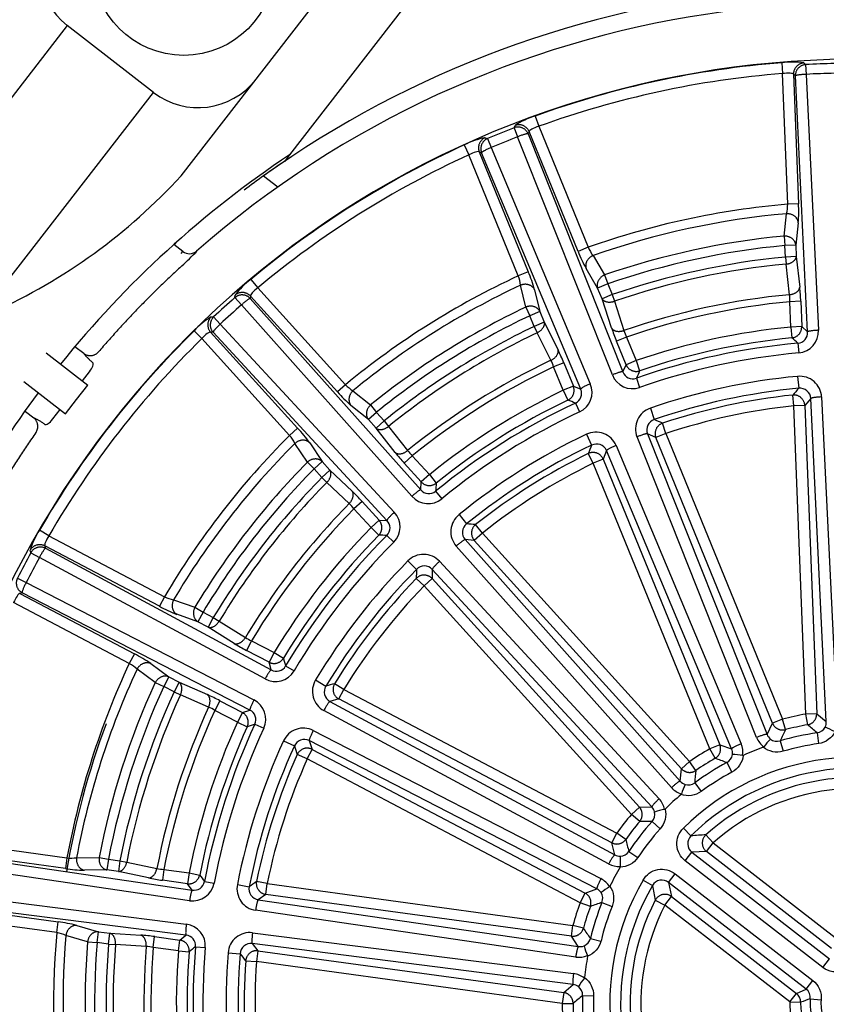
# Model space of a CAD drawing. Units: millimetres. Extents: x 7 to 203, y 4 to 291.
# Drawn here: x 133 to 137, y 152 to 157 of the extents above; entities that cross this region are included whole.
import ezdxf

# ---------------------------------------------------------------- set-up
doc = ezdxf.new("R2010")
doc.units = ezdxf.units.MM
doc.layers.add('Default', color=7, linetype='Continuous')
doc.layers.add('Level_0', color=7, linetype='Continuous')

# ---------------------------------------------------------------- blocks, each defined once
blk = doc.blocks.new('SE')
at = {"layer": 'Level_0', "color": 7, "linetype": 'Continuous'}
blk.add_arc((137.6507, 151.8257), 6.1, 4.27013, 104.99103, dxfattribs=at)

msp = doc.modelspace()

# ---------------------------------------------------------------- linework, layer by layer
at = {"layer": 'Level_0', "color": 7, "linetype": 'Continuous'}
for p, q in [((133.9478, 156.3701), (134.8529, 157.5375)), ((135.169, 157.2924), (134.5433, 156.4853)), ((133.3227, 157.1959), (132.4083, 156.0163)), ((133.7969, 156.8283), (133.3227, 157.1959)), ((137.2478, 156.9916), (137.2526, 156.932)), ((137.3689, 156.9901), (137.3791, 156.981)), ((137.3791, 156.981), (137.382, 156.9276)), ((137.2803, 156.2143), (137.2526, 156.932)), ((137.3125, 156.9281), (137.3401, 156.2166)), ((137.3226, 156.919), (137.3125, 156.9281)), ((137.3899, 155.5126), (137.3226, 156.919)), ((137.382, 156.9276), (137.4493, 155.5212)), ((132.8825, 155.6487), (133.7969, 156.8283)), ((135.8924, 156.6981), (135.9128, 156.6419)), ((135.7773, 156.6342), (135.7828, 156.6468)), ((135.7773, 156.6342), (135.7968, 156.5844)), ((135.9128, 156.6419), (136.1843, 155.9771)), ((136.3171, 155.2761), (135.7968, 156.5844)), ((135.8597, 156.6136), (135.8544, 156.6011)), ((135.8544, 156.6011), (136.3747, 155.2928)), ((136.129, 155.9545), (135.8597, 156.6136)), ((135.5038, 156.5394), (135.5286, 156.485)), ((135.6181, 156.5795), (135.6307, 156.5744)), ((135.6307, 156.5744), (135.6517, 156.5251)), ((134.5433, 156.4853), (134.5154, 156.4493)), ((135.8001, 155.8202), (135.5286, 156.485)), ((135.5863, 156.5019), (135.8555, 155.8428)), ((135.5989, 156.4968), (135.5863, 156.5019)), ((136.1432, 155.1983), (135.5989, 156.4968)), ((135.6517, 156.5251), (136.196, 155.2266)), ((134.4015, 156.3691), (134.4009, 156.3696)), ((134.4015, 156.3691), (134.4795, 156.3086)), ((137.3401, 156.2166), (137.2803, 156.2143)), ((137.2606, 156.0387), (137.2745, 156.1617)), ((137.3388, 156.1122), (137.3252, 155.9892)), ((133.9571, 155.9544), (133.9081, 155.9924)), ((133.911, 155.9901), (133.9232, 156.0059)), ((137.2606, 156.0387), (137.2655, 155.9869)), ((137.3252, 155.9892), (137.2655, 155.9869)), ((137.2679, 155.9233), (137.2655, 155.9869)), ((137.3252, 155.9892), (137.3277, 155.9257)), ((133.9487, 155.9437), (133.9571, 155.9544)), ((134.0334, 155.9567), (134.0246, 155.9454)), ((136.1843, 155.9771), (136.129, 155.9545)), ((136.2113, 155.9315), (136.2749, 155.8253)), ((137.3277, 155.9257), (137.2679, 155.9233)), ((137.2679, 155.9233), (137.2716, 155.885)), ((137.2905, 155.7168), (137.2716, 155.885)), ((137.3277, 155.9257), (137.3466, 155.7576)), ((135.8555, 155.8428), (135.8001, 155.8202)), ((136.2365, 155.7535), (136.1733, 155.8599)), ((136.2749, 155.8253), (136.2919, 155.7761)), ((134.3305, 155.8001), (134.3688, 155.7542)), ((135.8417, 155.6483), (135.8127, 155.7687)), ((136.2919, 155.7761), (136.2365, 155.7535)), ((136.2919, 155.7761), (136.3159, 155.7172)), ((134.2442, 155.7007), (134.245, 155.7143)), ((134.3688, 155.7542), (134.8514, 155.2223)), ((135.8901, 155.7442), (135.9193, 155.624)), ((136.2606, 155.6946), (136.2365, 155.7535)), ((136.3159, 155.7172), (136.2606, 155.6946)), ((136.3159, 155.7172), (136.3285, 155.6808)), ((134.2442, 155.7007), (134.2795, 155.6605)), ((135.2159, 154.6091), (134.2795, 155.6605)), ((134.3287, 155.7095), (134.3279, 155.6959)), ((134.3279, 155.6959), (135.2643, 154.6445)), ((134.8071, 155.1822), (134.3287, 155.7095)), ((136.3129, 155.5338), (136.2606, 155.6946)), ((136.3285, 155.6808), (136.3808, 155.5199)), ((137.352, 155.6806), (137.2923, 155.6783)), ((137.2977, 155.5388), (137.2923, 155.6783)), ((137.352, 155.6806), (137.3574, 155.5411)), ((135.8417, 155.6483), (135.864, 155.6014)), ((135.9193, 155.624), (135.864, 155.6014)), ((135.9193, 155.624), (135.9434, 155.5651)), ((134.1132, 155.5948), (134.1269, 155.5943)), ((134.1269, 155.5943), (134.1635, 155.5552)), ((134.1635, 155.5552), (135.1191, 154.5212)), ((135.888, 155.5425), (135.864, 155.6014)), ((135.9434, 155.5651), (135.888, 155.5425)), ((135.9434, 155.5651), (136.0187, 155.4136)), ((134.0615, 155.4754), (134.0196, 155.518)), ((134.1099, 155.511), (134.5883, 154.9837)), ((134.1235, 155.5105), (134.1099, 155.511)), ((135.0791, 154.4764), (134.1235, 155.5105)), ((135.888, 155.5425), (135.9046, 155.5077)), ((135.9799, 155.3562), (135.9046, 155.5077)), ((137.3574, 155.5411), (137.2977, 155.5388)), ((137.2977, 155.5388), (137.3035, 155.4793)), ((137.3574, 155.5411), (137.3899, 155.5126)), ((134.5441, 154.9435), (134.0615, 155.4754)), ((136.3951, 155.484), (136.3398, 155.4614)), ((136.3925, 155.3322), (136.3398, 155.4614)), ((136.3951, 155.484), (136.4479, 155.3548)), ((137.3366, 155.4498), (137.3413, 155.3965)), ((133.2072, 155.397), (133.4357, 155.2198)), ((133.4131, 155.3938), (133.3642, 155.4305)), ((136.0501, 155.3431), (135.9948, 155.3205)), ((136.0501, 155.3431), (136.1029, 155.2139)), ((136.4479, 155.3548), (136.3925, 155.3322)), ((136.4479, 155.3548), (136.4672, 155.2983)), ((133.4056, 155.2431), (133.4447, 155.2935)), ((136.0475, 155.1913), (135.9948, 155.3205)), ((136.3747, 155.2928), (136.3925, 155.3322)), ((133.0846, 155.239), (133.3131, 155.0618)), ((136.4493, 155.2577), (136.467, 155.2072)), ((137.3349, 155.2681), (137.3411, 155.2024)), ((133.3744, 155.1408), (133.4357, 155.2198)), ((134.8514, 155.2223), (134.8071, 155.1822)), ((134.8924, 155.1888), (134.9884, 155.1107)), ((136.1029, 155.2139), (136.0475, 155.1913)), ((136.0475, 155.1913), (136.0733, 155.1374)), ((136.1029, 155.2139), (136.1432, 155.1983)), ((133.3131, 155.0618), (133.3744, 155.1408)), ((136.1145, 155.121), (136.1372, 155.0725)), ((137.3145, 155.1059), (137.3082, 155.1653)), ((137.4075, 155.1464), (137.3742, 155.1082)), ((137.4925, 153.3711), (137.4075, 155.1464)), ((137.4669, 155.155), (137.5518, 153.3797)), ((133.0939, 155.0755), (133.1385, 155.0396)), ((133.2435, 155.034), (133.2831, 155.0851)), ((134.9769, 155.0302), (134.8811, 155.1084)), ((135.0212, 155.0703), (134.9769, 155.0302)), ((134.9884, 155.1107), (135.0212, 155.0703)), ((135.0212, 155.0703), (135.0639, 155.0232)), ((136.5259, 155.093), (136.5475, 155.0306)), ((137.3742, 155.1082), (137.3145, 155.1059)), ((137.38, 153.4121), (137.3145, 155.1059)), ((137.3742, 155.1082), (137.4397, 153.4144)), ((135.0196, 154.983), (134.9769, 155.0302)), ((135.0639, 155.0232), (135.0196, 154.983)), ((135.0639, 155.0232), (135.0882, 154.9932)), ((134.5883, 154.9837), (134.5441, 154.9435)), ((135.1238, 154.8498), (135.0196, 154.983)), ((135.0882, 154.9932), (135.1924, 154.86)), ((136.6117, 154.9537), (136.5927, 155.0104)), ((134.6545, 154.9029), (134.7231, 154.7999)), ((136.1751, 154.9497), (136.2034, 154.89)), ((137.1095, 153.284), (136.4526, 154.9354)), ((136.5563, 154.9311), (136.5102, 154.9522)), ((136.5102, 154.9522), (137.167, 153.3007)), ((136.6117, 154.9537), (136.5563, 154.9311)), ((137.1972, 153.362), (136.5563, 154.9311)), ((136.6117, 154.9537), (137.2525, 153.3846)), ((134.6419, 154.7963), (134.5735, 154.8995)), ((136.2849, 154.8601), (136.2667, 154.8128)), ((136.972, 153.221), (136.2849, 154.8601)), ((136.3377, 154.8885), (137.0248, 153.2494)), ((134.6419, 154.7963), (134.6789, 154.7598)), ((134.7231, 154.7999), (134.6789, 154.7598)), ((134.7231, 154.7999), (134.7659, 154.7528)), ((135.2181, 154.8311), (135.1738, 154.791)), ((135.2181, 154.8311), (135.3119, 154.7278)), ((136.2113, 154.7902), (136.1852, 154.844)), ((136.2667, 154.8128), (136.2113, 154.7902)), ((136.2667, 154.8128), (136.9075, 153.2436)), ((134.7216, 154.7127), (134.6789, 154.7598)), ((134.7659, 154.7528), (134.7216, 154.7127)), ((134.7659, 154.7528), (134.8884, 154.6362)), ((135.2676, 154.6876), (135.1738, 154.791)), ((136.8522, 153.221), (136.2113, 154.7902)), ((134.7216, 154.7127), (134.7491, 154.6856)), ((135.2643, 154.6445), (135.2676, 154.6876)), ((135.3119, 154.7278), (135.2676, 154.6876)), ((135.3119, 154.7278), (135.3494, 154.6813)), ((134.8716, 154.569), (134.7491, 154.6856)), ((135.3464, 154.637), (135.3803, 154.5956)), ((134.9421, 154.5807), (134.8978, 154.5406)), ((134.9421, 154.5807), (135.0358, 154.4774)), ((134.9916, 154.4372), (134.8978, 154.5406)), ((135.0358, 154.4774), (134.9916, 154.4372)), ((135.0358, 154.4774), (135.0791, 154.4764)), ((135.4748, 154.5084), (135.5164, 154.4571)), ((133.2216, 154.392), (133.1699, 154.422)), ((134.9916, 154.4372), (135.0342, 154.3953)), ((135.603, 154.4069), (135.5658, 154.4537)), ((133.2216, 154.392), (133.857, 154.0572)), ((135.0786, 154.394), (135.1165, 154.3562)), ((135.5587, 154.3667), (135.5082, 154.3707)), ((135.5082, 154.3707), (136.6902, 153.0435)), ((135.603, 154.4069), (135.5587, 154.3667)), ((136.6976, 153.1114), (135.5587, 154.3667)), ((135.603, 154.4069), (136.7419, 153.1515)), ((133.1228, 154.299), (133.1189, 154.3122)), ((133.8291, 154.0044), (133.1992, 154.3363)), ((133.1992, 154.3363), (133.2031, 154.3232)), ((133.2031, 154.3232), (134.4426, 153.6555)), ((136.6419, 153.0081), (135.4598, 154.3353)), ((133.1228, 154.299), (133.1697, 154.2734)), ((134.4093, 153.6056), (133.1697, 154.2734)), ((135.1941, 154.2538), (135.2411, 154.2074)), ((135.3279, 154.2072), (135.327, 154.1565)), ((136.5342, 152.9019), (135.3279, 154.2072)), ((135.3679, 154.2519), (136.5741, 152.9466)), ((133.049, 154.159), (133.0967, 154.1348)), ((135.2827, 154.1163), (135.2397, 154.1579)), ((135.2827, 154.1163), (135.327, 154.1565)), ((135.327, 154.1565), (136.4659, 152.9011)), ((133.0967, 154.1348), (134.3483, 153.4899)), ((136.4216, 152.861), (135.2827, 154.1163)), ((133.0744, 154.0791), (133.0615, 154.0749)), ((133.0615, 154.0749), (133.6914, 153.743)), ((134.3261, 153.4342), (133.0744, 154.0791)), ((133.857, 154.0572), (133.8291, 154.0044)), ((133.907, 154.0397), (134.0239, 153.9992)), ((133.6635, 153.6901), (133.0282, 154.0249)), ((134.0239, 153.9992), (134.0685, 153.9725)), ((134.0406, 153.9196), (133.9238, 153.9604)), ((134.0685, 153.9725), (134.0406, 153.9196)), ((134.0685, 153.9725), (134.1248, 153.9428)), ((134.1248, 153.9428), (134.0969, 153.8899)), ((134.1248, 153.9428), (134.1579, 153.923)), ((134.0969, 153.8899), (134.0406, 153.9196)), ((134.2404, 153.8003), (134.0969, 153.8899)), ((134.1579, 153.923), (134.3013, 153.8334)), ((134.3353, 153.8151), (134.3075, 153.7622)), ((134.3353, 153.8151), (134.4588, 153.75)), ((133.6914, 153.743), (133.6635, 153.6901)), ((134.431, 153.6971), (134.3075, 153.7622)), ((134.4588, 153.75), (134.431, 153.6971)), ((134.4588, 153.75), (134.51, 153.7191)), ((133.8058, 153.5852), (133.7063, 153.6588)), ((133.7812, 153.6897), (133.8809, 153.6165)), ((134.4426, 153.6555), (134.431, 153.6971)), ((134.5223, 153.6765), (134.5684, 153.6492)), ((133.8809, 153.6165), (133.8531, 153.5636)), ((133.8809, 153.6165), (133.9372, 153.5868)), ((133.8058, 153.5852), (133.8531, 153.5636)), ((133.9093, 153.5339), (133.8531, 153.5636)), ((133.9372, 153.5868), (133.9093, 153.5339)), ((133.9372, 153.5868), (134.0923, 153.5191)), ((134.6869, 153.5996), (134.7436, 153.5657)), ((134.8421, 153.548), (134.7912, 153.5793)), ((133.9093, 153.5339), (133.9444, 153.5179)), ((134.0995, 153.4502), (133.9444, 153.5179)), ((134.8143, 153.4952), (134.8421, 153.548)), ((134.8421, 153.548), (136.3417, 152.7579)), ((134.1616, 153.4854), (134.1338, 153.4325)), ((134.1616, 153.4854), (134.2851, 153.4203)), ((134.8143, 153.4952), (134.7654, 153.4816)), ((134.7654, 153.4816), (136.3301, 152.6387)), ((136.3139, 152.705), (134.8143, 153.4952)), ((134.2572, 153.3674), (134.1338, 153.4325)), ((134.2851, 153.4203), (134.2572, 153.3674)), ((134.2851, 153.4203), (134.3261, 153.4342)), ((136.2968, 152.5889), (134.7321, 153.4318)), ((137.4397, 153.4144), (137.38, 153.4121)), ((137.3903, 153.3533), (137.38, 153.4121)), ((137.4397, 153.4144), (137.4925, 153.3711)), ((134.2572, 153.3674), (134.3116, 153.3427)), ((134.3538, 153.3566), (134.4023, 153.334)), ((137.167, 153.3007), (137.1972, 153.362)), ((137.2525, 153.3846), (137.1972, 153.362)), ((137.2675, 153.3267), (137.2525, 153.3846)), ((134.6742, 153.322), (136.2541, 152.5079)), ((137.4419, 153.3092), (137.4505, 153.2501)), ((134.5103, 153.2643), (134.5703, 153.2368)), ((134.652, 153.2663), (134.6684, 153.2183)), ((136.2319, 152.4523), (134.652, 153.2663)), ((136.9075, 153.2436), (136.8522, 153.221)), ((136.9075, 153.2436), (136.972, 153.221)), ((137.2387, 153.2652), (137.2553, 153.2078)), ((134.6406, 153.1655), (134.586, 153.1898)), ((134.6406, 153.1655), (134.6684, 153.2183)), ((134.6684, 153.2183), (136.168, 152.4282)), ((136.882, 153.1692), (136.8522, 153.221)), ((136.1401, 152.3753), (134.6406, 153.1655)), ((136.7419, 153.1515), (136.6976, 153.1114)), ((136.7758, 153.1023), (136.7419, 153.1515)), ((136.9456, 153.1455), (136.9739, 153.0929)), ((136.6902, 153.0435), (136.6976, 153.1114)), ((136.7697, 153.0347), (136.805, 152.9864)), ((136.4216, 152.861), (136.4659, 152.9011)), ((136.4659, 152.9011), (136.5342, 152.9019)), ((136.4673, 152.8225), (136.4216, 152.861)), ((136.5352, 152.822), (136.5798, 152.7822)), ((136.3139, 152.705), (136.3417, 152.7579)), ((136.3904, 152.7232), (136.3417, 152.7579)), ((136.7072, 152.7854), (136.7491, 152.7428)), ((136.8706, 152.704), (136.8309, 152.7486)), ((132.6095, 152.7196), (133.321, 152.6223)), ((136.3301, 152.6387), (136.3139, 152.705)), ((136.834, 152.6567), (136.8706, 152.704)), ((136.8706, 152.704), (137.5568, 152.172)), ((133.3129, 152.5631), (132.6074, 152.6595)), ((132.6156, 152.6486), (134.0088, 152.4451)), ((136.4078, 152.6576), (136.4575, 152.6243)), ((136.7178, 152.6058), (136.7545, 152.653)), ((136.834, 152.6567), (136.7545, 152.653)), ((136.7545, 152.653), (137.5103, 152.0671)), ((137.5202, 152.1247), (136.834, 152.6567)), ((133.9945, 152.3868), (132.6013, 152.5903)), ((133.321, 152.6223), (133.3129, 152.5631)), ((133.374, 152.6229), (133.4978, 152.6249)), ((133.4978, 152.6249), (133.5488, 152.615)), ((133.5488, 152.615), (133.5407, 152.5558)), ((133.5488, 152.615), (133.6118, 152.6064)), ((133.6118, 152.6064), (133.6037, 152.5472)), ((133.6118, 152.6064), (133.6497, 152.599)), ((133.6497, 152.599), (133.8152, 152.5639)), ((137.4737, 152.0198), (136.7178, 152.6058)), ((133.5407, 152.5558), (133.417, 152.5542)), ((133.6037, 152.5472), (133.5407, 152.5558)), ((133.7692, 152.512), (133.6037, 152.5472)), ((133.8534, 152.5584), (133.8453, 152.4991)), ((133.8534, 152.5584), (133.9917, 152.5394)), ((133.9917, 152.5394), (133.9836, 152.4802)), ((133.9917, 152.5394), (134.0503, 152.5279)), ((136.6261, 152.4874), (136.6627, 152.5346)), ((136.6627, 152.5346), (137.4185, 151.9487)), ((133.9836, 152.4802), (133.8453, 152.4991)), ((134.0088, 152.4451), (133.9836, 152.4802)), ((134.0765, 152.4921), (134.1291, 152.4822)), ((134.2574, 152.4761), (134.3223, 152.4636)), ((134.4209, 152.4808), (134.3624, 152.4927)), ((134.4128, 152.4215), (134.4209, 152.4808)), ((134.4209, 152.4808), (136.1003, 152.2512)), ((136.486, 152.5001), (136.5377, 152.4701)), ((136.6261, 152.4874), (136.6423, 152.4094)), ((137.3819, 151.9014), (136.6261, 152.4874)), ((132.5801, 152.4351), (133.9768, 152.2572)), ((134.4128, 152.4215), (134.3715, 152.3921)), ((136.0922, 152.192), (134.4128, 152.4215)), ((136.1401, 152.3753), (136.168, 152.4282)), ((136.168, 152.4282), (136.2319, 152.4523)), ((132.5674, 152.3668), (133.2729, 152.2704)), ((133.9749, 152.1973), (132.5782, 152.3752)), ((134.3715, 152.3921), (136.1302, 152.1352)), ((136.1963, 152.3548), (136.1401, 152.3753)), ((136.2603, 152.3775), (136.3158, 152.3554)), ((136.5525, 152.3896), (136.6056, 152.3622)), ((136.6056, 152.3622), (136.6423, 152.4094)), ((137.2919, 151.8302), (136.6056, 152.3622)), ((136.6423, 152.4094), (137.3285, 151.8775)), ((133.2648, 152.2112), (132.5532, 152.3085)), ((136.1159, 152.077), (134.3573, 152.3338)), ((133.2648, 152.2112), (133.2729, 152.2704)), ((133.3755, 152.2511), (133.4943, 152.2163)), ((133.4862, 152.1571), (133.4943, 152.2163)), ((133.4943, 152.2163), (133.5573, 152.2077)), ((133.5492, 152.1485), (133.5573, 152.2077)), ((133.5573, 152.2077), (133.7262, 152.1971)), ((133.9412, 152.1702), (133.9749, 152.1973)), ((134.3405, 152.2109), (136.1035, 151.9863)), ((136.0922, 152.192), (136.1003, 152.2512)), ((136.1579, 152.2352), (136.1003, 152.2512)), ((133.4344, 152.1613), (133.3157, 152.1963)), ((133.4344, 152.1613), (133.4862, 152.1571)), ((133.5492, 152.1485), (133.4862, 152.1571)), ((133.5492, 152.1485), (133.5877, 152.1454)), ((133.7565, 152.1348), (133.5877, 152.1454)), ((133.7948, 152.1299), (133.8029, 152.1891)), ((133.8029, 152.1891), (133.9412, 152.1702)), ((133.9331, 152.111), (133.9412, 152.1702)), ((134.3386, 152.151), (134.3704, 152.1115)), ((136.1016, 151.9264), (134.3386, 152.151)), ((136.1302, 152.1352), (136.0922, 152.192)), ((136.1967, 152.1795), (136.2548, 152.1652)), ((133.9331, 152.111), (133.7948, 152.1299)), ((133.9331, 152.111), (133.9927, 152.1063)), ((134.0275, 152.1338), (134.0808, 152.1292)), ((134.2061, 152.1007), (134.2719, 152.0953)), ((134.3704, 152.1115), (134.3624, 152.0523)), ((134.3704, 152.1115), (136.0498, 151.8819)), ((134.3027, 152.0565), (134.3624, 152.0523)), ((136.0417, 151.8227), (134.3624, 152.0523)), ((137.4737, 152.0198), (137.5103, 152.0671)), ((137.3819, 151.9014), (137.4185, 151.9487)), ((136.0498, 151.8819), (136.0417, 151.8227)), ((136.0498, 151.8819), (136.1016, 151.9264)), ((137.2919, 151.8302), (137.3285, 151.8775)), ((137.3285, 151.8775), (137.3819, 151.9014)), ((136.0417, 151.8227), (136.1015, 151.8226)), ((136.1539, 151.8659), (136.2136, 151.8641)), ((137.2919, 151.8302), (137.3516, 151.8285)), ((137.4047, 151.8477), (137.4641, 151.8412))]:
    msp.add_line(p, q, dxfattribs=at)
msp.add_circle((133.9627, 157.5317), 0.5, dxfattribs=at)
for centre, radius, start, end in [((133.5687, 157.5122), 0.4006, 142.1558, 232.1264), ((137.6507, 151.8257), 5.5857, 65.3072, 125.5701), ((137.658, 151.82), 5.5, 65.8605, 131.2249), ((137.658, 151.82), 5.19, 66.6261, 217.8048), ((137.658, 151.82), 5.1878, 94.5342, 109.8967), ((137.3037, 156.5952), 0.4002, 80.6272, 98.0283), ((137.658, 151.82), 5.1685, 91.338, 93.0929), ((137.658, 151.82), 5.128, 94.5342, 109.8967), ((137.658, 151.82), 5.115, 91.338, 93.0929), ((134.0419, 157.1452), 0.4006, 232.2968, 322.2828), ((136.0053, 156.3144), 0.4, 106.3978, 123.8082), ((137.658, 151.82), 5.1685, 111.338, 113.0929), ((137.658, 151.82), 5.115, 111.338, 113.0929), ((137.658, 151.82), 5.1878, 114.5342, 129.8967), ((135.6919, 156.1861), 0.4002, 100.6273, 118.0284), ((137.65, 151.8261), 5.6, 123.6957, 141.1922), ((137.658, 151.82), 5.128, 114.5342, 129.8967), ((137.65, 151.8261), 5.5857, 124.1388, 126.9179), ((131.6088, 158.5104), 3.1705, 294.362, 317.5406), ((137.658, 151.82), 4.4105, 94.9117, 109.5192), ((137.0684, 156.211), 0.212, 346.5524, 0.9107), ((136.5173, 156.174), 0.8238, 355.7004, 2.968), ((137.658, 151.82), 4.3586, 95.0467, 109.3842), ((137.658, 151.82), 4.2373, 95.3806, 109.0502), ((137.658, 151.82), 4.1854, 95.3806, 109.0502), ((132.9358, 156.9914), 1.5098, 311.7395, 316.1498), ((133.9938, 156.0018), 0.06, 232.2151, 311.2247), ((136.8954, 156.2558), 0.8236, 201.4616, 208.7318), ((136.3787, 156.0616), 0.212, 203.5203, 217.8782), ((137.658, 151.82), 4.1218, 95.4295, 109.0014), ((137.658, 151.82), 4.0833, 95.4295, 109.0014), ((135.0969, 155.5213), 0.8238, 15.7004, 22.9679), ((134.5678, 155.4781), 0.4, 126.3979, 143.8083), ((137.658, 151.82), 4.4105, 114.9116, 129.5192), ((137.658, 151.82), 4.3586, 115.0467, 129.3842), ((135.6021, 155.7445), 0.212, 6.5526, 20.911), ((137.658, 151.82), 3.9141, 95.3869, 109.044), ((137.018, 155.6847), 0.2744, 358.6591, 6.7292), ((136.2585, 155.642), 1.0943, 2.0193, 6.0601), ((137.658, 151.82), 5.1685, 131.338, 133.0929), ((137.658, 151.82), 5.115, 131.338, 133.0929), ((137.658, 151.82), 3.8756, 95.4137, 109.0172), ((137.658, 151.82), 4.2373, 115.3806, 129.0502), ((134.3171, 155.2504), 0.4002, 120.6272, 138.0284), ((137.658, 151.82), 4.1854, 115.3806, 129.0502), ((137.658, 151.82), 5.1878, 134.5342, 149.8967), ((137.658, 151.82), 4.1218, 115.4295, 129.0014), ((137.658, 151.82), 4.0833, 115.4295, 129.0014), ((137.3514, 155.8786), 1.0943, 198.3708, 202.4116), ((136.6422, 155.6033), 0.2744, 197.7017, 205.7719), ((137.658, 151.82), 3.7362, 95.5331, 108.8978), ((137.3318, 155.5079), 0.0583, 274.7336, 4.5985), ((137.3308, 155.5147), 0.1187, 275.0821, 3.1228), ((137.658, 151.82), 5.128, 134.5342, 149.8967), ((137.658, 151.82), 3.644, 95.0593, 109.3716), ((137.658, 151.82), 3.6764, 95.5331, 108.8978), ((130.3153, 147.6046), 10.5283, 48.17214, 48.41369), ((135.0356, 154.9329), 1.0943, 22.0194, 26.0601), ((137.658, 151.82), 3.5905, 95.0593, 109.3716), ((137.658, 151.82), 3.9141, 115.3869, 129.044), ((135.7348, 155.2328), 0.2744, 18.659, 26.7291), ((137.658, 151.82), 3.8756, 115.4137, 129.0172), ((136.4296, 155.3126), 0.0583, 199.8334, 289.6958), ((146.1073, 151.0098), 10.551, 156.01744, 156.25847), ((136.4277, 155.3192), 0.1187, 201.3078, 289.3491), ((137.658, 151.82), 3.4632, 95.3516, 109.0793), ((137.3467, 155.1484), 0.1203, 3.1411, 95.6153), ((137.65, 151.8261), 5.6, 143.2386, 157.4661), ((135.4243, 155.7275), 0.8236, 221.4617, 228.7319), ((135.0051, 155.3683), 0.212, 223.5203, 237.8779), ((137.658, 151.82), 3.7362, 115.5331, 128.8978), ((136.0901, 155.174), 0.0583, 294.7339, 24.5986), ((136.0869, 155.18), 0.1187, 295.082, 23.1229), ((137.658, 151.82), 3.3972, 95.3516, 109.0793), ((144.3151, 148.9834), 9.3441, 138.2755, 138.57922), ((137.3478, 155.143), 0.0598, 3.307, 96.4281), ((137.658, 151.82), 3.644, 115.0593, 129.3716), ((137.658, 151.82), 3.6765, 115.5331, 128.8978), ((132.1999, 145.3475), 10.5283, 68.17214, 68.41369), ((137.658, 151.82), 3.3635, 95.9679, 108.4629), ((137.658, 151.82), 3.5905, 115.0593, 129.3716), ((136.5644, 154.9792), 0.1201, 108.7134, 201.3917), ((137.658, 151.82), 3.3038, 95.9679, 108.4629), ((136.566, 154.9737), 0.0598, 108.0037, 201.1232), ((132.7596, 146.4606), 9.3697, 65.85207, 66.15496), ((133.9855, 154.4222), 0.8238, 35.7003, 42.9679), ((136.2271, 154.8412), 0.1203, 23.1414, 115.615), ((137.658, 151.82), 4.4105, 134.9117, 149.5192), ((134.3839, 154.8047), 0.212, 26.5525, 40.9106), ((137.658, 151.82), 3.4632, 115.3516, 129.0793), ((137.658, 151.82), 4.3586, 135.0467, 149.3842), ((135.9817, 155.529), 1.0943, 218.3708, 222.4116), ((135.4094, 155.0277), 0.2744, 217.7018, 225.7718), ((137.658, 151.82), 3.3972, 115.3516, 129.0793), ((144.8838, 151.4313), 9.3441, 158.2755, 158.57922), ((136.23, 154.8365), 0.0598, 23.3072, 116.4271), ((137.658, 151.82), 4.2373, 135.3806, 149.0502), ((137.658, 151.82), 3.3635, 115.9679, 128.4629), ((137.658, 151.82), 4.1854, 135.3806, 149.0502), ((137.658, 151.82), 3.3038, 115.9679, 128.4629), ((137.658, 151.82), 4.1218, 135.4295, 149.0014), ((137.658, 151.82), 4.0833, 135.4295, 149.0014), ((134.1291, 153.8483), 1.0943, 42.0194, 46.0601), ((135.3091, 154.6819), 0.0583, 219.8334, 309.6967), ((145.8749, 153.9485), 10.551, 176.01743, 176.25847), ((135.3051, 154.6874), 0.1187, 221.3079, 309.3495), ((137.658, 151.82), 3.9141, 135.3869, 149.044), ((137.658, 151.82), 3.8756, 135.4137, 149.0172), ((134.6836, 154.3692), 0.2744, 38.6591, 46.729), ((135.0375, 154.4355), 0.0583, 314.7334, 44.598), ((135.0324, 154.44), 0.1187, 315.0823, 43.123), ((135.5499, 154.4147), 0.1201, 128.7133, 221.3919), ((133.5031, 154.2006), 0.4, 146.3979, 163.8083), ((137.658, 151.82), 3.7362, 135.5331, 148.8978), ((135.5532, 154.41), 0.0598, 128.0034, 221.1232), ((134.8881, 145.1085), 9.3697, 85.85207, 86.15496), ((137.658, 151.82), 3.6764, 135.5331, 148.8978), ((137.658, 151.82), 3.644, 135.0593, 149.3716), ((134.7428, 143.871), 10.5283, 88.17214, 88.4137), ((137.658, 151.82), 3.5905, 135.0593, 149.3716), ((137.658, 151.82), 5.5, 153.206, 218.5704), ((137.658, 151.82), 5.1685, 151.338, 153.0929), ((137.658, 151.82), 5.115, 151.338, 153.0929), ((137.658, 151.82), 3.4632, 135.3516, 149.0793), ((135.2801, 154.1696), 0.1203, 43.1413, 135.6149), ((137.658, 151.82), 3.3972, 135.3516, 149.0793), ((144.581, 153.9262), 9.3441, 178.2755, 178.57922), ((135.2844, 154.1662), 0.0598, 43.3064, 136.4272), ((137.658, 151.82), 3.3635, 135.9679, 148.4629), ((137.658, 151.82), 3.3038, 135.9679, 148.4629), ((133.9515, 154.247), 0.212, 243.5203, 257.8783), ((134.2226, 154.7278), 0.8236, 241.4617, 248.7318), ((137.6507, 151.8257), 5.5857, 158.8607, 219.1233), ((134.4479, 154.0653), 0.2744, 237.7018, 245.772), ((134.8143, 154.732), 1.0943, 238.3708, 242.4115), ((133.317, 153.0092), 0.8238, 55.7004, 62.9679), ((144.6514, 156.6305), 10.551, 196.01744, 196.25847), ((137.658, 151.82), 4.4105, 154.9116, 169.5192), ((137.658, 151.82), 4.3586, 155.0467, 169.3842), ((133.5605, 153.5049), 0.212, 46.5524, 60.9107), ((134.472, 153.7059), 0.0583, 239.8325, 329.6969), ((134.4663, 153.7097), 0.1187, 241.308, 329.3487), ((137.658, 151.82), 4.2373, 155.3806, 169.0502), ((137.658, 151.82), 4.1854, 155.3806, 169.0502), ((134.7896, 153.5372), 0.1201, 148.7138, 241.3919), ((134.7943, 153.534), 0.0598, 148.0035, 241.1235), ((137.3506, 144.5659), 9.3697, 105.85206, 106.15496), ((137.658, 151.82), 4.1218, 155.4295, 169.0014), ((137.658, 151.82), 4.0833, 155.4295, 169.0014), ((133.6482, 152.519), 1.0943, 62.0194, 66.0601), ((137.658, 151.82), 3.9141, 155.3869, 169.044), ((133.9911, 153.1982), 0.2744, 58.6591, 66.729), ((134.2947, 153.384), 0.1187, 335.0821, 63.1228), ((137.658, 151.82), 3.8756, 155.4137, 169.0172), ((134.301, 153.3815), 0.0583, 334.7341, 64.5988), ((137.658, 151.82), 1.6162, 99.9037, 104.5272), ((137.658, 151.82), 4.4, 159.5231, 170.4781), ((137.658, 151.82), 3.7362, 155.5331, 168.8978), ((137.658, 151.82), 3.6764, 155.5331, 168.8978), ((137.658, 151.82), 3.644, 155.0593, 169.3716), ((137.658, 151.82), 3.5905, 155.0593, 169.3716), ((137.6373, 143.3534), 10.5283, 108.17214, 108.4137), ((134.6199, 153.2147), 0.1203, 63.1415, 155.6156), ((137.658, 151.82), 1.5564, 99.9036, 104.5272), ((134.5188, 149.9313), 4.4671, 49.1279, 49.9989), ((137.4337, 153.3684), 0.0597, 277.9801, 331.7788), ((137.4322, 153.3671), 0.0604, 333.4506, 3.816), ((137.3369, 152.959), 0.4094, 60.7163, 68.5995), ((137.2212, 153.3282), 0.1201, 201.6173, 233.1919), ((137.2238, 153.3221), 0.0607, 200.673, 230.9214), ((141.3433, 151.3771), 4.5181, 154.4368, 155.2981), ((137.658, 151.82), 1.5048, 98.2531, 106.1778), ((137.658, 151.82), 3.4632, 155.3516, 169.0793), ((137.658, 151.82), 3.3972, 155.3516, 169.0793), ((134.6251, 153.2129), 0.0598, 63.3064, 156.4272), ((143.4431, 156.167), 9.3441, 198.27549, 198.57922), ((136.9141, 153.2028), 0.1201, 351.2367, 22.8158), ((137.658, 151.82), 1.5, 109.9432, 114.4876), ((137.1444, 153.2359), 0.00616, 288.2203, 321.1515), ((137.4792, 152.9898), 0.4094, 135.8313, 143.7146), ((137.2218, 153.3225), 0.0597, 232.6522, 286.4498), ((137.658, 151.82), 1.445, 98.2531, 106.1778), ((137.658, 151.82), 3.3635, 155.968, 168.4629), ((137.658, 151.82), 1.355, 59.8701, 134.5607), ((137.658, 151.82), 1.6162, 119.9037, 124.5272), ((136.9176, 153.1983), 0.0597, 297.9801, 351.7795), ((136.9167, 153.1966), 0.0604, 353.4517, 23.8157), ((136.9667, 152.7805), 0.4094, 80.7162, 88.5995), ((137.0334, 153.1908), 0.00637, 263.8247, 295.6676), ((137.658, 151.82), 3.3038, 155.968, 168.4629), ((137.658, 151.82), 1.5048, 118.2531, 126.1778), ((137.658, 151.82), 1.5564, 119.9036, 124.5272), ((135.3541, 148.9716), 4.4671, 69.1279, 69.999), ((137.658, 151.82), 1.2952, 59.8701, 134.5607), ((141.2725, 152.6643), 4.5181, 174.4368, 175.2981), ((137.658, 151.82), 1.445, 118.2531, 126.1778), ((137.658, 151.82), 1.2436, 62.7398, 131.691), ((136.7362, 153.083), 0.0607, 220.6726, 250.9211), ((137.0899, 152.8581), 0.4094, 155.8315, 163.7147), ((136.7342, 153.0827), 0.0597, 252.652, 306.4495), ((137.658, 151.82), 1.5, 129.9432, 134.4877), ((136.7317, 153.0879), 0.1201, 221.6167, 253.1913), ((136.6911, 152.9749), 0.00616, 308.2256, 341.1593), ((137.658, 151.82), 1.1838, 62.7398, 131.691), ((136.4906, 152.8601), 0.0604, 13.4513, 43.816), ((136.486, 152.865), 0.1201, 11.237, 42.8156), ((137.658, 151.82), 1.6162, 139.9036, 144.5272), ((136.4909, 152.8619), 0.0597, 317.9805, 11.7793), ((136.6799, 152.4861), 0.4094, 100.7162, 108.5994), ((136.6023, 152.8946), 0.00637, 283.8202, 315.6618), ((137.658, 151.82), 1.5564, 139.9037, 144.5272), ((137.658, 151.82), 1.5048, 138.2531, 146.1778), ((136.4672, 148.3554), 4.4671, 89.1279, 89.999), ((137.658, 151.82), 1.445, 138.2531, 146.1778), ((136.7899, 152.7002), 0.059, 133.6854, 233.0905), ((137.0296, 149.3513), 3.4031, 93.3475, 94.7265), ((140.7658, 153.8496), 4.5181, 194.4368, 195.2981), ((136.3598, 152.6916), 0.0607, 240.6726, 270.9219), ((136.7691, 152.6012), 0.4094, 175.8314, 183.7146), ((136.358, 152.6906), 0.0597, 272.6533, 326.4496), ((133.3449, 152.8329), 0.212, 263.5203, 277.8782), ((136.3539, 152.6946), 0.1201, 241.6172, 273.1918), ((133.4352, 153.3775), 0.8236, 261.4616, 268.7318), ((133.8736, 152.832), 0.2744, 257.7018, 265.7717), ((142.5843, 158.7322), 10.551, 216.01744, 216.25847), ((137.658, 151.82), 1.5, 149.9432, 154.4877), ((136.3544, 152.5745), 0.00616, 328.2183, 1.1528), ((133.9898, 153.5838), 1.0943, 258.3708, 262.4115), ((134.0124, 152.5042), 0.1187, 261.308, 349.3492), ((134.0191, 152.5025), 0.0583, 259.8337, 349.6969), ((134.3752, 152.4526), 0.1201, 168.7136, 261.3915), ((139.8502, 144.8982), 9.3697, 125.85207, 126.15496), ((136.1993, 152.4011), 0.1201, 31.2372, 62.8158), ((137.658, 151.82), 1.355, 149.8702, 224.5608), ((137.658, 151.82), 1.2952, 149.8702, 224.5608), ((136.5892, 152.4413), 0.059, 51.3396, 150.7452), ((139.8423, 153.0347), 3.3525, 189.694, 191.0938), ((134.3808, 152.4512), 0.0598, 168.0041, 261.1236), ((136.2052, 152.3981), 0.0604, 33.4516, 63.8157), ((136.5111, 152.1114), 0.4094, 120.7162, 128.5994), ((136.2049, 152.3999), 0.0597, 337.9795, 31.7799), ((136.2984, 152.4687), 0.00637, 303.8198, 335.6648), ((137.658, 151.82), 1.6162, 159.9037, 164.5272), ((137.724, 148.1571), 4.4671, 109.1279, 109.9989), ((137.658, 151.82), 1.5048, 158.2531, 166.1778), ((137.658, 151.82), 1.2435, 152.7398, 221.691), ((137.658, 151.82), 1.1838, 152.7399, 221.691), ((137.658, 151.82), 1.5564, 159.9036, 164.5272), ((137.658, 151.82), 1.445, 158.2531, 166.1778), ((133.172, 151.4527), 0.8238, 75.7004, 82.968), ((133.9626, 152.1394), 0.1187, 355.0822, 83.123), ((137.658, 151.82), 4.4105, 174.9117, 189.5192), ((133.2313, 152.0019), 0.212, 66.5525, 80.9108), ((133.9694, 152.1392), 0.0583, 354.7342, 84.5981), ((134.3261, 152.0915), 0.1203, 83.1416, 175.6152), ((139.8842, 154.7902), 4.5181, 214.4368, 215.2981), ((137.658, 151.82), 4.3586, 175.0467, 189.3842), ((137.658, 151.82), 4.2373, 175.3806, 189.0502), ((137.658, 151.82), 4.1854, 175.3806, 189.0502), ((137.658, 151.82), 4.1218, 175.4295, 189.0014), ((137.658, 151.82), 4.0833, 175.4295, 189.0014), ((133.651, 151.1055), 1.0943, 82.0193, 86.0601), ((134.3316, 152.0916), 0.0598, 83.3066, 176.4271), ((136.1387, 152.1935), 0.0597, 292.6531, 346.4505), ((137.658, 151.82), 3.9141, 175.3869, 189.044), ((133.7408, 151.8609), 0.2744, 78.6591, 86.7291), ((137.658, 151.82), 3.8756, 175.4137, 189.0172), ((137.658, 151.82), 3.7362, 175.5331, 188.8978), ((137.658, 151.82), 3.6765, 175.5331, 188.8978), ((140.5343, 143.8569), 10.5283, 128.17214, 128.4137), ((137.658, 151.82), 3.644, 175.0593, 189.3716), ((137.658, 151.82), 3.5905, 175.0593, 189.3716), ((137.658, 151.82), 3.4632, 175.3516, 189.0793), ((137.658, 151.82), 3.3972, 175.3516, 189.0793), ((141.6075, 157.8835), 9.3441, 218.27549, 218.57922), ((136.14, 152.195), 0.0607, 260.6722, 290.9214), ((136.5555, 152.2501), 0.4094, 195.8314, 203.7147), ((137.658, 151.82), 3.3635, 175.968, 188.4629), ((137.658, 151.82), 3.3038, 175.968, 188.4629), ((136.1334, 152.1958), 0.1201, 261.6169, 293.1916), ((137.658, 151.82), 1.5, 169.9433, 174.4877), ((136.175, 152.0832), 0.00616, 348.2215, 21.1557), ((136.0885, 151.8672), 0.1201, 51.2371, 82.8153), ((136.4806, 151.7016), 0.4094, 140.7162, 148.5995), ((136.1585, 151.9646), 0.00637, 323.8158, 355.6586), ((136.0951, 151.8664), 0.0604, 53.4515, 83.816), ((136.0942, 151.868), 0.0597, 357.9803, 51.7793), ((137.2914, 151.83), 0.0602, 358.6227, 51.9944), ((137.3451, 151.8541), 0.0599, 353.821, 52.153), ((137.658, 151.82), 1.6162, 179.9037, 184.5272), ((138.9728, 148.4006), 4.4671, 129.1279, 129.999), ((137.658, 151.82), 1.5565, 179.9037, 184.5272), ((137.658, 151.82), 1.5048, 178.2531, 186.1778), ((137.658, 151.82), 1.445, 178.2531, 186.1778), ((137.658, 151.82), 0.3662, 178.4018, 196.0293), ((137.658, 151.82), 0.3065, 178.4018, 196.0294), ((137.7023, 150.9401), 0.9552, 108.1576, 111.5412), ((137.658, 151.82), 0.2548, 173.7591, 200.6718), ((137.658, 151.82), 0.195, 173.7592, 200.6719)]:
    msp.add_arc(centre, radius, start, end, dxfattribs=at)
for points, weights in [([(137.3689, 156.9901), (137.3107, 156.9864), (137.3125, 156.9281)], [1, 0.715772697977, 1]), ([(137.3791, 156.981), (137.3208, 156.9774), (137.3226, 156.919)], [1, 0.715121667697, 1]), ([(137.382, 156.9276), (137.3271, 156.9249), (137.3226, 156.919)], [1, 0.737663885885, 1]), ([(135.8544, 156.6011), (135.8319, 156.6551), (135.7773, 156.6342)], [1, 0.715121667696, 1]), ([(135.8597, 156.6136), (135.8373, 156.6675), (135.7828, 156.6468)], [1, 0.715772697976, 1]), ([(135.8544, 156.6011), (135.8478, 156.6047), (135.7968, 156.5844)], [1, 0.737663885873, 1]), ([(135.6181, 156.5795), (135.5646, 156.5561), (135.5863, 156.5019)], [1, 0.715772697975, 1]), ([(135.6307, 156.5744), (135.5772, 156.551), (135.5989, 156.4968)], [1, 0.715121667697, 1]), ([(135.6517, 156.5251), (135.6011, 156.5039), (135.5989, 156.4968)], [1, 0.737663885869, 1]), ([(137.3388, 156.1122), (137.3342, 156.1639), (137.2745, 156.1617)], [1, 0.707462493884, 1]), ([(137.3252, 155.9892), (137.3206, 156.0412), (137.2606, 156.0387)], [1, 0.705669387059, 1]), ([(136.2113, 155.9315), (136.1561, 155.9089), (136.1733, 155.8599)], [1, 0.707462493885, 1]), ([(137.2716, 155.885), (137.3254, 155.8906), (137.3277, 155.9257)], [1, 0.74253987404, 1]), ([(133.941, 155.8648), (133.7042, 155.6469), (133.4945, 155.4028)], [1, 0.99828395187, 1]), ([(136.2749, 155.8253), (136.2193, 155.8028), (136.2365, 155.7535)], [1, 0.705669387054, 1]), ([(135.8901, 155.7442), (135.868, 155.7912), (135.8127, 155.7687)], [1, 0.707462493885, 1]), ([(134.3279, 155.6959), (134.2883, 155.7389), (134.2442, 155.7007)], [1, 0.715121667698, 1]), ([(134.3287, 155.7095), (134.2892, 155.7524), (134.245, 155.7143)], [1, 0.715772697975, 1]), ([(137.2905, 155.7168), (137.3443, 155.7225), (137.3466, 155.7576)], [1, 0.742377973038, 1]), ([(134.3279, 155.6959), (134.3205, 155.697), (134.2795, 155.6605)], [1, 0.737663885872, 1]), ([(136.2606, 155.6946), (136.2771, 155.6637), (136.3285, 155.6808)], [1, 0.742539874035, 1]), ([(135.9193, 155.624), (135.8972, 155.6712), (135.8417, 155.6483)], [1, 0.705669387055, 1]), ([(134.1132, 155.5948), (134.071, 155.5545), (134.1099, 155.511)], [1, 0.715772697975, 1]), ([(134.1269, 155.5943), (134.0845, 155.5541), (134.1235, 155.5105)], [1, 0.715121667696, 1]), ([(134.1635, 155.5552), (134.1231, 155.518), (134.1235, 155.5105)], [1, 0.737663885872, 1]), ([(135.9046, 155.5077), (135.9532, 155.5314), (135.9434, 155.5651)], [1, 0.742539874037, 1]), ([(136.3129, 155.5338), (136.3294, 155.5028), (136.3808, 155.5199)], [1, 0.742377973033, 1]), ([(137.3035, 155.4793), (137.3592, 155.4851), (137.3574, 155.5411)], [1, 0.729731956622, 1]), ([(137.4493, 155.5212), (137.3945, 155.5186), (137.3899, 155.5126)], [1, 0.737748276145, 1]), ([(133.4131, 155.3938), (133.4579, 155.3604), (133.4945, 155.4028)], [1, 0.731197271952, 1]), ([(133.4131, 155.3938), (133.4228, 155.3795), (133.4627, 155.3427)], [1, 0.998288471899, 1]), ([(135.9799, 155.3562), (136.0285, 155.3799), (136.0187, 155.4136)], [1, 0.742377973036, 1]), ([(136.3747, 155.2928), (136.3681, 155.2964), (136.3171, 155.2761)], [1, 0.737748276154, 1]), ([(136.3925, 155.3322), (136.4141, 155.2805), (136.4672, 155.2983)], [1, 0.729731956619, 1]), ([(134.8924, 155.1888), (134.8482, 155.1486), (134.8811, 155.1085)], [1, 0.707462493885, 1]), ([(136.0733, 155.1374), (136.1237, 155.1619), (136.1029, 155.2139)], [1, 0.72973195662, 1]), ([(136.196, 155.2266), (136.1454, 155.2054), (136.1432, 155.1983)], [1, 0.737748276154, 1]), ([(137.3742, 155.1082), (137.3712, 155.1714), (137.3082, 155.1653)], [1, 0.68653156488, 1]), ([(137.4669, 155.155), (137.412, 155.1524), (137.4075, 155.1464)], [1, 0.737782029038, 1]), ([(134.9884, 155.1107), (134.9439, 155.0705), (134.9769, 155.0302)], [1, 0.705669387057, 1]), ([(133.2004, 155.0043), (133.1548, 155.0338), (133.1385, 155.0396)], [1, 0.998285603503, 1]), ([(133.1501, 154.9586), (133.1821, 155.0045), (133.1385, 155.0396)], [1, 0.731241871216, 1]), ([(133.1502, 154.9586), (132.9663, 154.695), (132.8144, 154.4117)], [1, 0.998287988044, 1]), ([(135.0197, 154.983), (135.0458, 154.9596), (135.0882, 154.9932)], [1, 0.74253987404, 1]), ([(136.5927, 155.0104), (136.5329, 154.9899), (136.5563, 154.9311)], [1, 0.686531564879, 1]), ([(134.6545, 154.9029), (134.6177, 154.9395), (134.5735, 154.8995)], [1, 0.707462493881, 1]), ([(136.5102, 154.9522), (136.5036, 154.9557), (136.4526, 154.9354)], [1, 0.737782029043, 1]), ([(135.1238, 154.8497), (135.15, 154.8263), (135.1924, 154.86)], [1, 0.742377973033, 1]), ([(136.2667, 154.8128), (136.2423, 154.8712), (136.1852, 154.844)], [1, 0.686531564879, 1]), ([(136.3377, 154.8885), (136.2871, 154.8673), (136.2849, 154.8601)], [1, 0.737782029025, 1]), ([(134.7231, 154.7999), (134.6862, 154.8367), (134.6419, 154.7963)], [1, 0.705669387054, 1]), ([(134.7491, 154.6856), (134.7867, 154.7245), (134.7659, 154.7528)], [1, 0.742539874036, 1]), ([(135.2676, 154.6876), (135.3055, 154.6464), (135.3494, 154.6813)], [1, 0.729731956624, 1]), ([(134.8716, 154.569), (134.9092, 154.6079), (134.8884, 154.6362)], [1, 0.742377973031, 1]), ([(135.2643, 154.6445), (135.2569, 154.6456), (135.2159, 154.6091)], [1, 0.737748276148, 1]), ([(135.0342, 154.3953), (135.0732, 154.4356), (135.0358, 154.4774)], [1, 0.729731956622, 1]), ([(135.1191, 154.5212), (135.0787, 154.4839), (135.0791, 154.4764)], [1, 0.737748276147, 1]), ([(135.5658, 154.4537), (135.5166, 154.4139), (135.5587, 154.3667)], [1, 0.686531564879, 1]), ([(135.5082, 154.3707), (135.5008, 154.3718), (135.4598, 154.3353)], [1, 0.737782029036, 1]), ([(133.1992, 154.3363), (133.1474, 154.3631), (133.1189, 154.3122)], [1, 0.715772697974, 1]), ([(133.2031, 154.3232), (133.1512, 154.3501), (133.1228, 154.299)], [1, 0.715121667695, 1]), ([(133.2031, 154.3232), (133.1958, 154.3217), (133.1697, 154.2734)], [1, 0.737663885886, 1]), ([(135.3679, 154.2519), (135.3276, 154.2146), (135.3279, 154.2072)], [1, 0.737782029047, 1]), ([(133.049, 154.159), (133.0229, 154.1067), (133.0744, 154.0791)], [1, 0.715121667696, 1]), ([(135.327, 154.1565), (135.2841, 154.203), (135.2397, 154.1579)], [1, 0.686531564881, 1]), ([(133.0967, 154.1348), (133.0715, 154.086), (133.0744, 154.0791)], [1, 0.737663885876, 1]), ([(133.907, 154.0397), (133.8792, 153.9869), (133.9238, 153.9604)], [1, 0.707462493883, 1]), ([(134.0239, 153.9992), (133.9958, 153.9462), (134.0406, 153.9196)], [1, 0.705669387056, 1]), ([(134.0969, 153.8899), (134.1295, 153.8769), (134.1579, 153.923)], [1, 0.742539874036, 1]), ([(134.2404, 153.8003), (134.273, 153.7872), (134.3013, 153.8334)], [1, 0.742377973033, 1]), ([(134.431, 153.6971), (134.4807, 153.6714), (134.51, 153.7191)], [1, 0.729731956621, 1]), ([(133.7812, 153.6898), (133.7341, 153.7116), (133.7063, 153.6588)], [1, 0.707462493885, 1]), ([(133.8809, 153.6165), (133.8336, 153.6384), (133.8058, 153.5852)], [1, 0.705669387054, 1]), ([(134.4426, 153.6555), (134.4353, 153.654), (134.4093, 153.6056)], [1, 0.737748276164, 1]), ([(133.9444, 153.5179), (133.9664, 153.5673), (133.9372, 153.5868)], [1, 0.742539874037, 1]), ([(134.7912, 153.5793), (134.7585, 153.5251), (134.8143, 153.4952)], [1, 0.686531564881, 1]), ([(134.0995, 153.4502), (134.1215, 153.4997), (134.0923, 153.5191)], [1, 0.742377973032, 1]), ([(134.3483, 153.4899), (134.3232, 153.4411), (134.3261, 153.4342)], [1, 0.737748276167, 1]), ([(134.7654, 153.4816), (134.7581, 153.4801), (134.7321, 153.4318)], [1, 0.737782029042, 1]), ([(134.3116, 153.3427), (134.3345, 153.3938), (134.2851, 153.4203)], [1, 0.72973195662, 1]), ([(137.3903, 153.3533), (137.4414, 153.3625), (137.4397, 153.4144)], [1, 0.755108362858, 1]), ([(137.1972, 153.362), (137.2172, 153.314), (137.2675, 153.3267)], [1, 0.755108362857, 1]), ([(134.6742, 153.322), (134.6491, 153.2732), (134.652, 153.2663)], [1, 0.737782029031, 1]), ([(137.167, 153.3007), (137.1604, 153.3042), (137.1095, 153.284)], [1, 0.738158811276, 1]), ([(136.882, 153.1692), (136.9269, 153.1954), (136.9075, 153.2436)], [1, 0.755108362855, 1]), ([(137.0248, 153.2494), (136.9742, 153.2281), (136.972, 153.221)], [1, 0.738158811286, 1]), ([(134.6684, 153.2183), (134.6122, 153.2474), (134.586, 153.1898)], [1, 0.686531564879, 1]), ([(136.6976, 153.1114), (136.7328, 153.0731), (136.7758, 153.1023)], [1, 0.755108362856, 1]), ([(136.6902, 153.0435), (136.6828, 153.0445), (136.6419, 153.0081)], [1, 0.738158811261, 1]), ([(136.4673, 152.8225), (136.5005, 152.8624), (136.4659, 152.9011)], [1, 0.755108362856, 1]), ([(136.5741, 152.9466), (136.5338, 152.9094), (136.5342, 152.9019)], [1, 0.738158811274, 1]), ([(136.8308, 152.7486), (136.7782, 152.7008), (136.834, 152.6567)], [1, 0.642780986831, 1]), ([(136.3139, 152.705), (136.36, 152.6811), (136.3904, 152.7232)], [1, 0.755108362855, 1]), ([(136.3301, 152.6387), (136.3228, 152.6372), (136.2968, 152.5889)], [1, 0.738158811273, 1]), ([(133.374, 152.6229), (133.3659, 152.5638), (133.417, 152.5542)], [1, 0.707462493887, 1]), ([(133.4978, 152.6249), (133.4894, 152.5654), (133.5407, 152.5558)], [1, 0.705669387056, 1]), ([(133.6037, 152.5472), (133.6388, 152.546), (133.6497, 152.599)], [1, 0.742539874036, 1]), ([(133.7692, 152.512), (133.8043, 152.5109), (133.8152, 152.5639)], [1, 0.742377973034, 1]), ([(133.9836, 152.4802), (134.0391, 152.473), (134.0503, 152.5279)], [1, 0.729731956622, 1]), ([(134.3624, 152.4927), (134.3502, 152.4306), (134.4128, 152.4215)], [1, 0.68653156488, 1]), ([(136.2541, 152.5079), (136.229, 152.4592), (136.2319, 152.4523)], [1, 0.738158811275, 1]), ([(134.0088, 152.4451), (134.0024, 152.4412), (133.9945, 152.3868)], [1, 0.737748276163, 1]), ([(136.1963, 152.3548), (136.2138, 152.4037), (136.168, 152.4282)], [1, 0.755108362855, 1]), ([(136.6423, 152.4094), (136.5857, 152.4525), (136.5525, 152.3896)], [1, 0.642780986831, 1]), ([(134.3715, 152.3921), (134.3652, 152.3882), (134.3573, 152.3338)], [1, 0.737782029044, 1]), ([(133.9768, 152.2572), (133.9698, 152.2028), (133.9749, 152.1973)], [1, 0.737748276143, 1]), ([(133.3755, 152.2511), (133.3238, 152.2555), (133.3157, 152.1963)], [1, 0.707462493884, 1]), ([(133.4943, 152.2163), (133.4423, 152.2207), (133.4344, 152.1613)], [1, 0.705669387054, 1]), ([(133.5877, 152.1454), (133.5914, 152.1994), (133.5573, 152.2077)], [1, 0.74253987404, 1]), ([(134.3405, 152.2109), (134.3335, 152.1565), (134.3386, 152.151)], [1, 0.737782029055, 1]), ([(136.0922, 152.192), (136.1437, 152.1853), (136.1579, 152.2352)], [1, 0.755108362857, 1]), ([(133.7565, 152.1348), (133.7603, 152.1888), (133.7262, 152.1971)], [1, 0.742377973033, 1]), ([(133.9927, 152.1063), (133.9966, 152.1622), (133.9412, 152.1702)], [1, 0.729731956624, 1]), ([(134.3704, 152.1115), (134.3077, 152.1196), (134.3027, 152.0565)], [1, 0.68653156488, 1]), ([(136.1302, 152.1352), (136.1238, 152.1313), (136.1159, 152.077)], [1, 0.738158811273, 1]), ([(136.1035, 151.9863), (136.0966, 151.9319), (136.1016, 151.9264)], [1, 0.738158811288, 1]), ([(136.1015, 151.8226), (136.1012, 151.8746), (136.0498, 151.8819)], [1, 0.755108362854, 1])]:
    msp.add_rational_spline(points, weights, degree=2, dxfattribs=at)
for points, knots in [([(137.3125, 156.9281), (137.3111, 156.9306), (137.3042, 156.9326), (137.2823, 156.9342), (137.2675, 156.9338), (137.2526, 156.932)], [0, 0, 0, 0, 0.5, 0.5, 1, 1, 1, 1]), ([(135.9128, 156.6419), (135.8984, 156.6374), (135.8848, 156.6317), (135.8655, 156.6212), (135.86, 156.6165), (135.8597, 156.6136)], [0, 0, 0, 0, 0.5, 0.5, 1, 1, 1, 1]), ([(135.5863, 156.5019), (135.5841, 156.5038), (135.5769, 156.5033), (135.5557, 156.4973), (135.542, 156.4918), (135.5286, 156.485)], [0, 0, 0, 0, 0.5, 0.5, 1, 1, 1, 1]), ([(134.3688, 155.7542), (134.3569, 155.7451), (134.346, 155.735), (134.3315, 155.7186), (134.3279, 155.7123), (134.3287, 155.7095)], [0, 0, 0, 0, 0.5, 0.5, 1, 1, 1, 1]), ([(134.1099, 155.511), (134.1072, 155.512), (134.1006, 155.5091), (134.0828, 155.4962), (134.0718, 155.4864), (134.0615, 155.4754)], [0, 0, 0, 0, 0.5, 0.5, 1, 1, 1, 1]), ([(133.4447, 155.2935), (133.4536, 155.3045), (133.4602, 155.3157), (133.4666, 155.3334), (133.4662, 155.3398), (133.4627, 155.3427)], [0, 0, 0, 0, 0.5, 0.5, 1, 1, 1, 1]), ([(133.2004, 155.0043), (133.2041, 155.0016), (133.2103, 155.0029), (133.226, 155.0135), (133.235, 155.0227), (133.2435, 155.034)], [0, 0, 0, 0, 0.5, 0.5, 1, 1, 1, 1]), ([(133.2216, 154.392), (133.2135, 154.3793), (133.2068, 154.3662), (133.1987, 154.3458), (133.1975, 154.3386), (133.1992, 154.3363)], [0, 0, 0, 0, 0.5, 0.5, 1, 1, 1, 1]), ([(133.0615, 154.0749), (133.0586, 154.075), (133.0534, 154.0699), (133.0411, 154.0517), (133.0341, 154.0387), (133.0282, 154.0249)], [0, 0, 0, 0, 0.5, 0.5, 1, 1, 1, 1]), ([(136.7178, 152.6058), (136.7043, 152.6163), (136.6932, 152.6295), (136.6773, 152.6595), (136.6726, 152.6763), (136.6706, 152.7101), (136.6733, 152.7273), (136.6856, 152.759), (136.695, 152.7734), (136.7072, 152.7854)], [0, 0, 0, 0, 0.25, 0.25, 0.5, 0.5, 0.75, 0.75, 1, 1, 1, 1]), ([(136.486, 152.5001), (136.4947, 152.515), (136.5063, 152.5277), (136.5339, 152.5475), (136.5499, 152.5544), (136.5831, 152.5608), (136.6005, 152.5605), (136.6336, 152.5526), (136.6491, 152.5451), (136.6627, 152.5346)], [0, 0, 0, 0, 0.25, 0.25, 0.5, 0.5, 0.75, 0.75, 1, 1, 1, 1])]:
    msp.add_open_spline(points, degree=3, knots=knots, dxfattribs=at)
for points in [[(137.5406, 153.3154), (137.5234, 153.2805), (137.489, 153.2556), (137.4505, 153.2501)], [(137.2553, 153.2078), (137.218, 153.197), (137.1764, 153.2054), (137.1463, 153.23)], [(137.0362, 153.1851), (137.032, 153.1464), (137.0082, 153.1113), (136.9739, 153.0929)], [(136.805, 152.9864), (136.7735, 152.9634), (136.7316, 152.9571), (136.6949, 152.97)], [(136.6068, 152.8901), (136.6161, 152.8523), (136.6057, 152.8112), (136.5798, 152.7822)], [(136.4575, 152.6243), (136.4358, 152.592), (136.3986, 152.5717), (136.3597, 152.5713)], [(136.3042, 152.4661), (136.3258, 152.4337), (136.3302, 152.3915), (136.3158, 152.3554)], [(136.2548, 152.1652), (136.2455, 152.1274), (136.2174, 152.0957), (136.181, 152.0819)], [(137.5891, 152.0025), (137.5507, 151.988), (137.5061, 151.9947), (137.4737, 152.0198)], [(136.1649, 151.9641), (136.1963, 151.9411), (136.2148, 151.903), (136.2136, 151.8641)], [(137.4185, 151.9487), (137.4509, 151.9235), (137.4686, 151.882), (137.4641, 151.8412)]]:
    msp.add_open_spline(points, degree=3, dxfattribs=at)

# ---------------------------------------------------------------- block references
at = {"layer": 'Default'}
msp.add_blockref('SE', (0, 0), dxfattribs=at)

doc.saveas('drawing.dxf')
